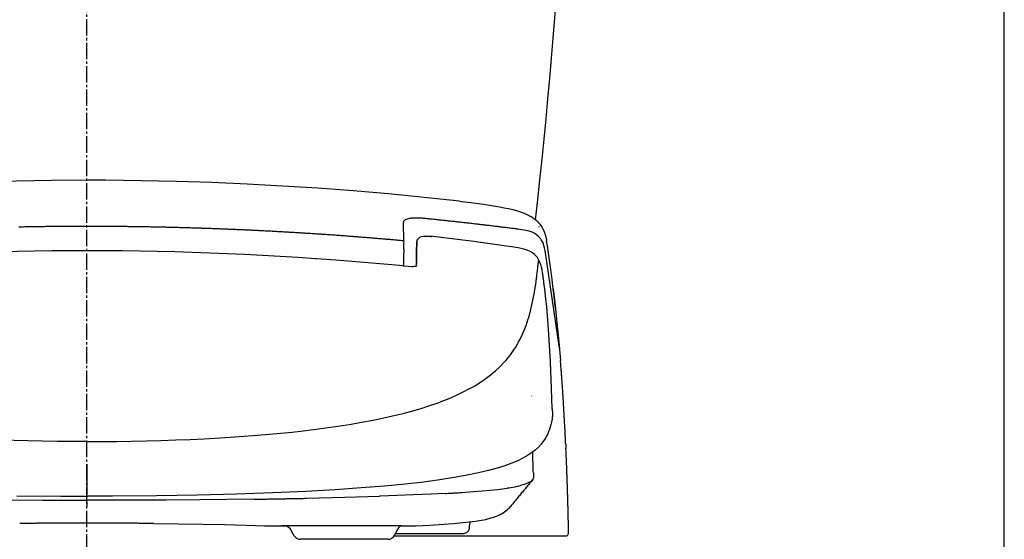
# Model space of a CAD drawing. Extents: x 0 to 2000, y 115 to 2915.
# Drawn here: x 1579 to 2000, y 913 to 1135 of the extents above; entities that cross this region are included whole.
import ezdxf

# ---------------------------------------------------------------- set-up
doc = ezdxf.new("R2010")
doc.units = 0
doc.header["$MEASUREMENT"] = 0
doc.linetypes.add('EXLTYPE3', pattern=[10, 7, -1, 1, -1])
doc.layers.add('便器', color=7, linetype='CONTINUOUS')
doc.layers.add('枠', color=7, linetype='CONTINUOUS')

msp = doc.modelspace()

# ---------------------------------------------------------------- linework, layer by layer
at = {"layer": '便器', "color": 1, "linetype": 'EXLTYPE3'}
msp.add_line((1608, 528.2), (1608, 1429), dxfattribs=at)
at = {"layer": '便器', "color": 6, "linetype": 'CONTINUOUS', "flags": 128}
for points in [[(1608, 1066.420517), (1592.929344, 1066.342916), (1577.858687, 1066.103008), (1562.773906, 1065.700879), (1547.689125, 1065.143463), (1532.597281, 1064.423826), (1517.498375, 1063.541881), (1502.392407, 1062.49763), (1487.286524, 1061.298177), (1472.166431, 1059.936459), (1457.046337, 1058.412478), (1448.777247, 1057.509347)], [(1767.222753, 1057.509347), (1752.095683, 1059.118034), (1736.975504, 1060.571477), (1721.855496, 1061.862655), (1706.742465, 1062.991527), (1691.636583, 1063.958135), (1676.530615, 1064.769541), (1661.438771, 1065.41864), (1646.346927, 1065.905475), (1631.269208, 1066.230046), (1616.19149, 1066.399372), (1608, 1066.420517)], [(1767.229816, 1057.509347), (1774.16531, 1056.64859), (1777.566136, 1056.168817), (1780.966962, 1055.646713), (1783.641045, 1055.195147), (1786.308065, 1054.694187)], [(1786.308065, 1054.694187), (1788.149469, 1054.313202), (1789.97692, 1053.889843), (1791.430406, 1053.501796), (1792.869594, 1053.064355), (1793.998552, 1052.676308), (1795.113385, 1052.24593), (1796.369294, 1051.674431)], [(1796.369294, 1051.674431), (1797.194739, 1051.23699), (1798.006059, 1050.764237), (1798.704552, 1050.305652), (1799.374796, 1049.811754), (1799.974587, 1049.317857), (1800.539066, 1048.795753), (1801.047045, 1048.273649), (1801.526775, 1047.723295), (1801.964302, 1047.158859), (1802.366517, 1046.573236), (1802.726185, 1045.973531), (1803.050885, 1045.352638), (1803.594176, 1044.068522), (1804.017406, 1042.678598), (1804.356059, 1041.055786), (1804.476121, 1040.329086)], [(1743.727719, 1049.303732), (1743.572517, 1049.141468), (1743.473643, 1048.979204), (1743.389066, 1048.633489), (1743.382003, 1048.351249)], [(1743.727719, 1049.303732), (1743.572517, 1049.141468), (1743.473643, 1048.979204), (1743.389066, 1048.633489), (1743.382003, 1048.351249)], [(1743.537205, 1040.512537), (1743.382003, 1048.351249)], [(1743.537205, 1040.512537), (1743.382003, 1048.351249)], [(1744.426212, 1049.705904), (1744.023997, 1049.508371), (1743.727719, 1049.303732)], [(1744.426212, 1049.705904), (1744.023997, 1049.508371), (1743.727719, 1049.303732)], [(1745.569295, 1050.01635), (1744.934191, 1049.868211), (1744.426212, 1049.705904)], [(1745.569295, 1050.01635), (1744.934191, 1049.868211), (1744.426212, 1049.705904)], [(1747.149732, 1050.220989), (1746.648643, 1050.171595), (1746.154788, 1050.115138), (1745.660934, 1050.037537), (1745.569295, 1050.01635)], [(1747.149732, 1050.220989), (1746.648643, 1050.171595), (1746.154788, 1050.115138), (1745.660934, 1050.037537), (1745.569295, 1050.01635)], [(1748.073879, 1050.26332), (1747.572962, 1050.242133), (1747.149732, 1050.220989)], [(1748.073879, 1050.26332), (1747.572962, 1050.242133), (1747.149732, 1050.220989)], [(1749.075885, 1050.277402), (1748.574796, 1050.277402), (1748.073879, 1050.26332)], [(1749.075885, 1050.277402), (1748.574796, 1050.277402), (1748.073879, 1050.26332)], [(1751.192552, 1050.185677), (1750.691462, 1050.220989), (1750.197608, 1050.242133), (1749.696691, 1050.26332), (1749.195774, 1050.270383), (1749.075885, 1050.277402)], [(1751.192552, 1050.185677), (1750.691462, 1050.220989), (1750.197608, 1050.242133), (1749.696691, 1050.26332), (1749.195774, 1050.270383), (1749.075885, 1050.277402)], [(1753.365546, 1049.988143), (1752.871691, 1050.037537), (1752.370774, 1050.086931), (1751.869857, 1050.129263), (1751.376003, 1050.171595), (1751.192552, 1050.185677)], [(1753.365546, 1049.988143), (1752.871691, 1050.037537), (1752.370774, 1050.086931), (1751.869857, 1050.129263), (1751.376003, 1050.171595), (1751.192552, 1050.185677)], [(1792.876657, 1045.423177), (1792.382802, 1045.486695), (1791.888948, 1045.550214), (1791.388031, 1045.620753), (1790.894176, 1045.684272), (1790.40015, 1045.747748), (1789.899233, 1045.804204), (1789.405378, 1045.86768), (1788.911524, 1045.931199), (1788.410607, 1045.994675), (1787.91658, 1046.058194), (1787.422726, 1046.121713), (1786.928872, 1046.185189), (1786.427955, 1046.241645), (1785.9341, 1046.305121), (1785.440074, 1046.36864), (1784.939157, 1046.432159), (1784.445302, 1046.488572), (1783.951448, 1046.552091), (1783.450531, 1046.615567), (1782.956676, 1046.672024), (1782.46265, 1046.735543), (1781.961733, 1046.799018), (1781.467878, 1046.855475), (1780.974024, 1046.918994), (1780.473107, 1046.975407), (1779.97908, 1047.038926), (1779.478164, 1047.095383), (1778.984309, 1047.151796), (1778.490455, 1047.215315), (1777.989538, 1047.271772), (1777.495683, 1047.335248), (1777.001657, 1047.391704), (1776.50074, 1047.448161), (1776.006885, 1047.504574), (1775.505968, 1047.568093), (1775.012114, 1047.624549), (1774.518087, 1047.680963), (1774.01717, 1047.737419), (1773.523316, 1047.800938), (1773.029462, 1047.857352), (1772.528545, 1047.913808), (1772.034518, 1047.970265), (1771.533601, 1048.026678), (1771.039747, 1048.083135), (1770.53883, 1048.139591), (1770.044975, 1048.196048), (1769.551121, 1048.252461), (1769.050032, 1048.308918), (1768.556177, 1048.365374), (1768.05526, 1048.421788), (1767.561406, 1048.478244), (1767.067552, 1048.527638), (1766.566462, 1048.584095), (1766.072608, 1048.640508), (1765.571691, 1048.696965), (1765.077837, 1048.753421), (1764.57692, 1048.802815), (1764.083065, 1048.859272), (1763.581976, 1048.915685), (1763.088122, 1048.965079), (1762.594267, 1049.021536), (1762.09335, 1049.077992), (1761.599496, 1049.127343), (1761.098407, 1049.1838), (1760.604552, 1049.233194), (1760.103636, 1049.28965), (1759.609781, 1049.339044), (1759.108864, 1049.395458), (1758.61501, 1049.444852), (1758.113921, 1049.494246), (1757.620066, 1049.550702), (1757.119149, 1049.600096), (1756.625295, 1049.65651), (1756.124378, 1049.705904), (1755.630351, 1049.755298), (1755.129434, 1049.804692), (1754.63558, 1049.861149), (1754.134663, 1049.910543), (1753.640809, 1049.959937), (1753.365546, 1049.988143)], [(1792.876657, 1045.423177), (1792.382802, 1045.486695), (1791.888948, 1045.550214), (1791.388031, 1045.620753), (1790.894176, 1045.684272), (1790.40015, 1045.747748), (1789.899233, 1045.804204), (1789.405378, 1045.86768), (1788.911524, 1045.931199), (1788.410607, 1045.994675), (1787.91658, 1046.058194), (1787.422726, 1046.121713), (1786.928872, 1046.185189), (1786.427955, 1046.241645), (1785.9341, 1046.305121), (1785.440074, 1046.36864), (1784.939157, 1046.432159), (1784.445302, 1046.488572), (1783.951448, 1046.552091), (1783.450531, 1046.615567), (1782.956676, 1046.672024), (1782.46265, 1046.735543), (1781.961733, 1046.799018), (1781.467878, 1046.855475), (1780.974024, 1046.918994), (1780.473107, 1046.975407), (1779.97908, 1047.038926), (1779.478164, 1047.095383), (1778.984309, 1047.151796), (1778.490455, 1047.215315), (1777.989538, 1047.271772), (1777.495683, 1047.335248), (1777.001657, 1047.391704), (1776.50074, 1047.448161), (1776.006885, 1047.504574), (1775.505968, 1047.568093), (1775.012114, 1047.624549), (1774.518087, 1047.680963), (1774.01717, 1047.737419), (1773.523316, 1047.800938), (1773.029462, 1047.857352), (1772.528545, 1047.913808), (1772.034518, 1047.970265), (1771.533601, 1048.026678), (1771.039747, 1048.083135), (1770.53883, 1048.139591), (1770.044975, 1048.196048), (1769.551121, 1048.252461), (1769.050032, 1048.308918), (1768.556177, 1048.365374), (1768.05526, 1048.421788), (1767.561406, 1048.478244), (1767.067552, 1048.527638), (1766.566462, 1048.584095), (1766.072608, 1048.640508), (1765.571691, 1048.696965), (1765.077837, 1048.753421), (1764.57692, 1048.802815), (1764.083065, 1048.859272), (1763.581976, 1048.915685), (1763.088122, 1048.965079), (1762.594267, 1049.021536), (1762.09335, 1049.077992), (1761.599496, 1049.127343), (1761.098407, 1049.1838), (1760.604552, 1049.233194), (1760.103636, 1049.28965), (1759.609781, 1049.339044), (1759.108864, 1049.395458), (1758.61501, 1049.444852), (1758.113921, 1049.494246), (1757.620066, 1049.550702), (1757.119149, 1049.600096), (1756.625295, 1049.65651), (1756.124378, 1049.705904), (1755.630351, 1049.755298), (1755.129434, 1049.804692), (1754.63558, 1049.861149), (1754.134663, 1049.910543), (1753.640809, 1049.959937), (1753.365546, 1049.988143)], [(1797.01835, 1051.279322), (1797.307566, 1051.13114)], [(1798.231885, 1050.601973), (1797.801421, 1050.855963), (1797.364066, 1051.102933), (1797.307566, 1051.13114)], [(1608, 1046.70023), (1607.499083, 1046.70023), (1606.99808, 1046.70023), (1606.497163, 1046.70023), (1606.003309, 1046.70023), (1605.502306, 1046.70023), (1605.001389, 1046.70023), (1604.500472, 1046.70023), (1603.999469, 1046.70023), (1603.498552, 1046.693211), (1602.997635, 1046.693211), (1602.496632, 1046.693211), (1602.002778, 1046.693211), (1601.501861, 1046.686149), (1601.000858, 1046.686149), (1600.499941, 1046.686149), (1599.999024, 1046.679086), (1599.498021, 1046.679086), (1598.997104, 1046.672024), (1598.50325, 1046.672024), (1598.002247, 1046.672024), (1597.50133, 1046.664961), (1597.000413, 1046.664961), (1596.49941, 1046.657899), (1595.998493, 1046.650879), (1595.497576, 1046.650879), (1595.003636, 1046.643817), (1594.502719, 1046.643817), (1594.001802, 1046.636754), (1593.500799, 1046.629692), (1592.999882, 1046.629692), (1592.498965, 1046.62263), (1591.997962, 1046.615567), (1591.497045, 1046.608548), (1591.003191, 1046.601485), (1590.502188, 1046.601485), (1590.001271, 1046.594423), (1589.500354, 1046.58736), (1588.999351, 1046.580298), (1588.498434, 1046.573236), (1587.997517, 1046.566216), (1587.503577, 1046.559154), (1587.00266, 1046.552091), (1586.501743, 1046.545029), (1586.00074, 1046.537966), (1585.499823, 1046.530904), (1584.998906, 1046.523841), (1584.497903, 1046.516822), (1584.004049, 1046.50976), (1583.503132, 1046.502697), (1583.002129, 1046.488572), (1582.501212, 1046.48151), (1582.000295, 1046.47449), (1581.499292, 1046.467428), (1580.998375, 1046.453303), (1580.504521, 1046.446241), (1580.003518, 1046.439178), (1579.502601, 1046.432159), (1579.001684, 1046.418034)], [(1608, 1046.70023), (1607.499083, 1046.70023), (1606.99808, 1046.70023), (1606.497163, 1046.70023), (1606.003309, 1046.70023), (1605.502306, 1046.70023), (1605.001389, 1046.70023), (1604.500472, 1046.70023), (1603.999469, 1046.70023), (1603.498552, 1046.693211), (1602.997635, 1046.693211), (1602.496632, 1046.693211), (1602.002778, 1046.693211), (1601.501861, 1046.686149), (1601.000858, 1046.686149), (1600.499941, 1046.686149), (1599.999024, 1046.679086), (1599.498021, 1046.679086), (1598.997104, 1046.672024), (1598.50325, 1046.672024), (1598.002247, 1046.672024), (1597.50133, 1046.664961), (1597.000413, 1046.664961), (1596.49941, 1046.657899), (1595.998493, 1046.650879), (1595.497576, 1046.650879), (1595.003636, 1046.643817), (1594.502719, 1046.643817), (1594.001802, 1046.636754), (1593.500799, 1046.629692), (1592.999882, 1046.629692), (1592.498965, 1046.62263), (1591.997962, 1046.615567), (1591.497045, 1046.608548), (1591.003191, 1046.601485), (1590.502188, 1046.601485), (1590.001271, 1046.594423), (1589.500354, 1046.58736), (1588.999351, 1046.580298), (1588.498434, 1046.573236), (1587.997517, 1046.566216), (1587.503577, 1046.559154), (1587.00266, 1046.552091), (1586.501743, 1046.545029), (1586.00074, 1046.537966), (1585.499823, 1046.530904), (1584.998906, 1046.523841), (1584.497903, 1046.516822), (1584.004049, 1046.50976), (1583.503132, 1046.502697), (1583.002129, 1046.488572), (1582.501212, 1046.48151), (1582.000295, 1046.47449), (1581.499292, 1046.467428), (1580.998375, 1046.453303), (1580.504521, 1046.446241), (1580.003518, 1046.439178), (1579.502601, 1046.432159), (1579.001684, 1046.418034)], [(1743.537205, 1040.512537), (1743.036288, 1040.561931), (1742.542434, 1040.604263), (1742.041431, 1040.646595), (1741.547576, 1040.695989), (1741.046573, 1040.73832), (1740.552719, 1040.780652), (1740.051802, 1040.830046), (1739.550799, 1040.872378), (1739.056944, 1040.914709), (1738.556027, 1040.957041), (1738.062087, 1041.006435), (1737.56117, 1041.048767), (1737.060253, 1041.091098), (1736.566313, 1041.13343), (1736.065396, 1041.175761), (1735.571455, 1041.218093), (1735.070538, 1041.260425), (1734.569621, 1041.302756), (1734.075681, 1041.345088), (1733.574764, 1041.387419), (1733.080909, 1041.429751), (1732.579906, 1041.472083), (1732.07899, 1041.514414), (1731.585135, 1041.556746), (1731.084132, 1041.599077), (1730.583215, 1041.641409), (1730.089361, 1041.683741), (1729.588358, 1041.726072), (1729.094503, 1041.761341), (1728.593587, 1041.803716), (1728.092583, 1041.846048), (1727.598729, 1041.888379), (1727.097726, 1041.923649), (1726.596809, 1041.96598), (1726.102955, 1042.008312), (1725.601952, 1042.043581), (1725.101035, 1042.085913), (1724.60718, 1042.121182), (1724.106177, 1042.163513), (1723.60526, 1042.198826), (1723.111406, 1042.241157), (1722.610403, 1042.276426), (1722.116549, 1042.318758), (1721.615632, 1042.354027), (1721.114629, 1042.396359), (1720.620774, 1042.431628), (1720.119857, 1042.466897), (1719.618854, 1042.509272), (1719.125, 1042.544541), (1718.624083, 1042.57981), (1718.12308, 1042.615079), (1717.629226, 1042.657411), (1717.128309, 1042.69268), (1716.627306, 1042.727992), (1716.133451, 1042.763261), (1715.632448, 1042.798531), (1715.131531, 1042.840862), (1714.630614, 1042.876131), (1714.136674, 1042.9114), (1713.635757, 1042.946713), (1713.13484, 1042.981982), (1712.6409, 1043.017251), (1712.139983, 1043.05252), (1711.639066, 1043.087789), (1711.145125, 1043.123102), (1710.644208, 1043.158371), (1710.143292, 1043.186577), (1709.649351, 1043.221847), (1709.148434, 1043.257159), (1708.647517, 1043.292428), (1708.146514, 1043.327697), (1707.65266, 1043.355904), (1707.151743, 1043.391216), (1706.65074, 1043.426485), (1706.156885, 1043.461754), (1705.655969, 1043.489961), (1705.154965, 1043.52523), (1704.654049, 1043.55348), (1704.160194, 1043.588749), (1703.659191, 1043.624018), (1703.158274, 1043.652268), (1702.66442, 1043.687537), (1702.163417, 1043.715744), (1701.6625, 1043.751013), (1701.161583, 1043.779263), (1700.667642, 1043.814532), (1700.166726, 1043.842739), (1699.665809, 1043.870989), (1699.164806, 1043.906258), (1698.670951, 1043.934465), (1698.169948, 1043.962714), (1697.669031, 1043.997984), (1697.175177, 1044.02619), (1696.674174, 1044.054397), (1696.173257, 1044.082647), (1695.67234, 1044.117916), (1695.1784, 1044.146123), (1694.677483, 1044.174372), (1694.176566, 1044.202579), (1693.675563, 1044.230786), (1693.181708, 1044.259036), (1692.680792, 1044.287242), (1692.179788, 1044.315492), (1691.678872, 1044.343699), (1691.185017, 1044.371906), (1690.684014, 1044.400155), (1690.183097, 1044.428362), (1689.68218, 1044.456569), (1689.18824, 1044.484819), (1688.687323, 1044.513025), (1688.186406, 1044.541232), (1687.685403, 1044.562419), (1687.184486, 1044.590626), (1686.690632, 1044.618876), (1686.189629, 1044.647083), (1685.688712, 1044.66827), (1685.187795, 1044.696477), (1684.693854, 1044.724683), (1684.192938, 1044.745871), (1683.692021, 1044.774077), (1683.191018, 1044.802327), (1682.697163, 1044.823472), (1682.196246, 1044.851678), (1681.695243, 1044.872866), (1681.194326, 1044.901072), (1680.69341, 1044.92226), (1680.199469, 1044.950466), (1679.698552, 1044.971654), (1679.197635, 1044.992798), (1678.696632, 1045.021048), (1678.202778, 1045.042192), (1677.701861, 1045.070399), (1677.200858, 1045.091586), (1676.699941, 1045.11273), (1676.199024, 1045.133918), (1675.705084, 1045.162124), (1675.204167, 1045.183312), (1674.70325, 1045.204456), (1674.202247, 1045.225643), (1673.70133, 1045.246788), (1673.207475, 1045.267975), (1672.706472, 1045.296182), (1672.205556, 1045.317369), (1671.704639, 1045.338513), (1671.203636, 1045.359701), (1670.709781, 1045.380845), (1670.208864, 1045.402032), (1669.707861, 1045.423177), (1669.206944, 1045.444364), (1668.706028, 1045.458489), (1668.212087, 1045.479633), (1667.71117, 1045.50082), (1667.210253, 1045.521965), (1666.70925, 1045.543152), (1666.208333, 1045.564296), (1665.707416, 1045.578421), (1665.213476, 1045.599565), (1664.712559, 1045.620753), (1664.211642, 1045.641897), (1663.710639, 1045.656022), (1663.209722, 1045.677209), (1662.715782, 1045.691291), (1662.214865, 1045.712478), (1661.713948, 1045.733623), (1661.213031, 1045.747748), (1660.712028, 1045.768935), (1660.218174, 1045.783017), (1659.717171, 1045.804204), (1659.216254, 1045.818286), (1658.715337, 1045.839473), (1658.21442, 1045.853598), (1657.713417, 1045.86768), (1657.219562, 1045.888867), (1656.718559, 1045.902992), (1656.217643, 1045.917074), (1655.716726, 1045.938261), (1655.215809, 1045.952343), (1654.714806, 1045.966468), (1654.220951, 1045.980593), (1653.719948, 1046.001737), (1653.219031, 1046.015862), (1652.718115, 1046.029987), (1652.217198, 1046.044069), (1651.716195, 1046.058194), (1651.22234, 1046.072319), (1650.721337, 1046.0864), (1650.22042, 1046.100525), (1649.719503, 1046.11465), (1649.218587, 1046.128732), (1648.717584, 1046.142857), (1648.223729, 1046.156982), (1647.722726, 1046.171064), (1647.221809, 1046.185189), (1646.720892, 1046.199313), (1646.219975, 1046.213438), (1645.718972, 1046.220458), (1645.218056, 1046.234583), (1644.724115, 1046.248708), (1644.223198, 1046.262789), (1643.722281, 1046.269852), (1643.221364, 1046.283977), (1642.720361, 1046.298102), (1642.219444, 1046.305121), (1641.725504, 1046.319246), (1641.224587, 1046.333371), (1640.72367, 1046.340433), (1640.222753, 1046.354515), (1639.72175, 1046.361577), (1639.220833, 1046.375702), (1638.719916, 1046.382765), (1638.225976, 1046.396847), (1637.725059, 1046.403909), (1637.224142, 1046.410972), (1636.723139, 1046.425096), (1636.222222, 1046.432159), (1635.721305, 1046.446241), (1635.227365, 1046.453303), (1634.726448, 1046.460366), (1634.225531, 1046.467428), (1633.724528, 1046.48151), (1633.223611, 1046.488572), (1632.722694, 1046.495635), (1632.221691, 1046.502697), (1631.727837, 1046.50976), (1631.22692, 1046.523841), (1630.725917, 1046.530904), (1630.225, 1046.537966), (1629.724083, 1046.545029), (1629.22308, 1046.552091), (1628.722163, 1046.559154), (1628.228309, 1046.566216), (1627.727306, 1046.573236), (1627.226389, 1046.580298), (1626.725472, 1046.58736), (1626.224469, 1046.58736), (1625.723552, 1046.594423), (1625.222635, 1046.601485), (1624.721632, 1046.608548), (1624.227778, 1046.615567), (1623.726861, 1046.615567), (1623.225858, 1046.62263), (1622.724941, 1046.629692), (1622.224024, 1046.636754), (1621.723021, 1046.636754), (1621.222104, 1046.643817), (1620.72825, 1046.650879), (1620.227247, 1046.650879), (1619.72633, 1046.657899), (1619.225413, 1046.657899), (1618.72441, 1046.664961), (1618.223493, 1046.664961), (1617.722576, 1046.672024), (1617.228636, 1046.672024), (1616.727719, 1046.679086), (1616.226802, 1046.679086), (1615.725799, 1046.679086), (1615.224882, 1046.686149), (1614.723965, 1046.686149), (1614.222962, 1046.686149), (1613.722045, 1046.693211), (1613.228191, 1046.693211), (1612.727188, 1046.693211), (1612.226271, 1046.693211), (1611.725354, 1046.70023), (1611.224351, 1046.70023), (1610.723434, 1046.70023), (1610.222517, 1046.70023), (1609.728577, 1046.70023), (1609.22766, 1046.70023), (1608.726743, 1046.70023), (1608.22574, 1046.70023), (1608, 1046.70023)], [(1743.537205, 1040.512537), (1743.036288, 1040.561931), (1742.542434, 1040.604263), (1742.041431, 1040.646595), (1741.547576, 1040.695989), (1741.046573, 1040.73832), (1740.552719, 1040.780652), (1740.051802, 1040.830046), (1739.550799, 1040.872378), (1739.056944, 1040.914709), (1738.556027, 1040.957041), (1738.062087, 1041.006435), (1737.56117, 1041.048767), (1737.060253, 1041.091098), (1736.566313, 1041.13343), (1736.065396, 1041.175761), (1735.571455, 1041.218093), (1735.070538, 1041.260425), (1734.569621, 1041.302756), (1734.075681, 1041.345088), (1733.574764, 1041.387419), (1733.080909, 1041.429751), (1732.579906, 1041.472083), (1732.07899, 1041.514414), (1731.585135, 1041.556746), (1731.084132, 1041.599077), (1730.583215, 1041.641409), (1730.089361, 1041.683741), (1729.588358, 1041.726072), (1729.094503, 1041.761341), (1728.593587, 1041.803716), (1728.092583, 1041.846048), (1727.598729, 1041.888379), (1727.097726, 1041.923649), (1726.596809, 1041.96598), (1726.102955, 1042.008312), (1725.601952, 1042.043581), (1725.101035, 1042.085913), (1724.60718, 1042.121182), (1724.106177, 1042.163513), (1723.60526, 1042.198826), (1723.111406, 1042.241157), (1722.610403, 1042.276426), (1722.116549, 1042.318758), (1721.615632, 1042.354027), (1721.114629, 1042.396359), (1720.620774, 1042.431628), (1720.119857, 1042.466897), (1719.618854, 1042.509272), (1719.125, 1042.544541), (1718.624083, 1042.57981), (1718.12308, 1042.615079), (1717.629226, 1042.657411), (1717.128309, 1042.69268), (1716.627306, 1042.727992), (1716.133451, 1042.763261), (1715.632448, 1042.798531), (1715.131531, 1042.840862), (1714.630614, 1042.876131), (1714.136674, 1042.9114), (1713.635757, 1042.946713), (1713.13484, 1042.981982), (1712.6409, 1043.017251), (1712.139983, 1043.05252), (1711.639066, 1043.087789), (1711.145125, 1043.123102), (1710.644208, 1043.158371), (1710.143292, 1043.186577), (1709.649351, 1043.221847), (1709.148434, 1043.257159), (1708.647517, 1043.292428), (1708.146514, 1043.327697), (1707.65266, 1043.355904), (1707.151743, 1043.391216), (1706.65074, 1043.426485), (1706.156885, 1043.461754), (1705.655969, 1043.489961), (1705.154965, 1043.52523), (1704.654049, 1043.55348), (1704.160194, 1043.588749), (1703.659191, 1043.624018), (1703.158274, 1043.652268), (1702.66442, 1043.687537), (1702.163417, 1043.715744), (1701.6625, 1043.751013), (1701.161583, 1043.779263), (1700.667642, 1043.814532), (1700.166726, 1043.842739), (1699.665809, 1043.870989), (1699.164806, 1043.906258), (1698.670951, 1043.934465), (1698.169948, 1043.962714), (1697.669031, 1043.997984), (1697.175177, 1044.02619), (1696.674174, 1044.054397), (1696.173257, 1044.082647), (1695.67234, 1044.117916), (1695.1784, 1044.146123), (1694.677483, 1044.174372), (1694.176566, 1044.202579), (1693.675563, 1044.230786), (1693.181708, 1044.259036), (1692.680792, 1044.287242), (1692.179788, 1044.315492), (1691.678872, 1044.343699), (1691.185017, 1044.371906), (1690.684014, 1044.400155), (1690.183097, 1044.428362), (1689.68218, 1044.456569), (1689.18824, 1044.484819), (1688.687323, 1044.513025), (1688.186406, 1044.541232), (1687.685403, 1044.562419), (1687.184486, 1044.590626), (1686.690632, 1044.618876), (1686.189629, 1044.647083), (1685.688712, 1044.66827), (1685.187795, 1044.696477), (1684.693854, 1044.724683), (1684.192938, 1044.745871), (1683.692021, 1044.774077), (1683.191018, 1044.802327), (1682.697163, 1044.823472), (1682.196246, 1044.851678), (1681.695243, 1044.872866), (1681.194326, 1044.901072), (1680.69341, 1044.92226), (1680.199469, 1044.950466), (1679.698552, 1044.971654), (1679.197635, 1044.992798), (1678.696632, 1045.021048), (1678.202778, 1045.042192), (1677.701861, 1045.070399), (1677.200858, 1045.091586), (1676.699941, 1045.11273), (1676.199024, 1045.133918), (1675.705084, 1045.162124), (1675.204167, 1045.183312), (1674.70325, 1045.204456), (1674.202247, 1045.225643), (1673.70133, 1045.246788), (1673.207475, 1045.267975), (1672.706472, 1045.296182), (1672.205556, 1045.317369), (1671.704639, 1045.338513), (1671.203636, 1045.359701), (1670.709781, 1045.380845), (1670.208864, 1045.402032), (1669.707861, 1045.423177), (1669.206944, 1045.444364), (1668.706028, 1045.458489), (1668.212087, 1045.479633), (1667.71117, 1045.50082), (1667.210253, 1045.521965), (1666.70925, 1045.543152), (1666.208333, 1045.564296), (1665.707416, 1045.578421), (1665.213476, 1045.599565), (1664.712559, 1045.620753), (1664.211642, 1045.641897), (1663.710639, 1045.656022), (1663.209722, 1045.677209), (1662.715782, 1045.691291), (1662.214865, 1045.712478), (1661.713948, 1045.733623), (1661.213031, 1045.747748), (1660.712028, 1045.768935), (1660.218174, 1045.783017), (1659.717171, 1045.804204), (1659.216254, 1045.818286), (1658.715337, 1045.839473), (1658.21442, 1045.853598), (1657.713417, 1045.86768), (1657.219562, 1045.888867), (1656.718559, 1045.902992), (1656.217643, 1045.917074), (1655.716726, 1045.938261), (1655.215809, 1045.952343), (1654.714806, 1045.966468), (1654.220951, 1045.980593), (1653.719948, 1046.001737), (1653.219031, 1046.015862), (1652.718115, 1046.029987), (1652.217198, 1046.044069), (1651.716195, 1046.058194), (1651.22234, 1046.072319), (1650.721337, 1046.0864), (1650.22042, 1046.100525), (1649.719503, 1046.11465), (1649.218587, 1046.128732), (1648.717584, 1046.142857), (1648.223729, 1046.156982), (1647.722726, 1046.171064), (1647.221809, 1046.185189), (1646.720892, 1046.199313), (1646.219975, 1046.213438), (1645.718972, 1046.220458), (1645.218056, 1046.234583), (1644.724115, 1046.248708), (1644.223198, 1046.262789), (1643.722281, 1046.269852), (1643.221364, 1046.283977), (1642.720361, 1046.298102), (1642.219444, 1046.305121), (1641.725504, 1046.319246), (1641.224587, 1046.333371), (1640.72367, 1046.340433), (1640.222753, 1046.354515), (1639.72175, 1046.361577), (1639.220833, 1046.375702), (1638.719916, 1046.382765), (1638.225976, 1046.396847), (1637.725059, 1046.403909), (1637.224142, 1046.410972), (1636.723139, 1046.425096), (1636.222222, 1046.432159), (1635.721305, 1046.446241), (1635.227365, 1046.453303), (1634.726448, 1046.460366), (1634.225531, 1046.467428), (1633.724528, 1046.48151), (1633.223611, 1046.488572), (1632.722694, 1046.495635), (1632.221691, 1046.502697), (1631.727837, 1046.50976), (1631.22692, 1046.523841), (1630.725917, 1046.530904), (1630.225, 1046.537966), (1629.724083, 1046.545029), (1629.22308, 1046.552091), (1628.722163, 1046.559154), (1628.228309, 1046.566216), (1627.727306, 1046.573236), (1627.226389, 1046.580298), (1626.725472, 1046.58736), (1626.224469, 1046.58736), (1625.723552, 1046.594423), (1625.222635, 1046.601485), (1624.721632, 1046.608548), (1624.227778, 1046.615567), (1623.726861, 1046.615567), (1623.225858, 1046.62263), (1622.724941, 1046.629692), (1622.224024, 1046.636754), (1621.723021, 1046.636754), (1621.222104, 1046.643817), (1620.72825, 1046.650879), (1620.227247, 1046.650879), (1619.72633, 1046.657899), (1619.225413, 1046.657899), (1618.72441, 1046.664961), (1618.223493, 1046.664961), (1617.722576, 1046.672024), (1617.228636, 1046.672024), (1616.727719, 1046.679086), (1616.226802, 1046.679086), (1615.725799, 1046.679086), (1615.224882, 1046.686149), (1614.723965, 1046.686149), (1614.222962, 1046.686149), (1613.722045, 1046.693211), (1613.228191, 1046.693211), (1612.727188, 1046.693211), (1612.226271, 1046.693211), (1611.725354, 1046.70023), (1611.224351, 1046.70023), (1610.723434, 1046.70023), (1610.222517, 1046.70023), (1609.728577, 1046.70023), (1609.22766, 1046.70023), (1608.726743, 1046.70023), (1608.22574, 1046.70023), (1608, 1046.70023)], [(1801.188122, 1042.262301), (1800.334427, 1043.024313), (1799.374796, 1043.673413), (1798.288385, 1044.216704), (1797.053663, 1044.654145), (1795.621364, 1045.006923), (1793.822163, 1045.303244), (1792.876657, 1045.423177)], [(1801.329198, 1046.361577), (1801.336261, 1046.48151)], [(1801.336261, 1046.48151), (1801.343323, 1046.672024)], [(1743.516018, 1038.579322), (1743.530142, 1039.080239), (1743.537205, 1039.581199), (1743.544267, 1040.082159), (1743.537205, 1040.512537)], [(1749.068822, 1039.835189), (1748.920683, 1036.885972), (1748.864184, 1033.259406), (1748.864184, 1032.433918)], [(1748.864184, 1032.433918), (1748.892434, 1036.01109), (1749.019385, 1039.581199)], [(1749.097072, 1040.590138), (1749.019385, 1040.173841)], [(1749.068822, 1040.456081), (1749.019385, 1040.173841)], [(1749.019385, 1040.15976), (1749.019385, 1040.173841)], [(1749.019385, 1039.581199), (1749.019385, 1040.15976)], [(1749.068822, 1039.835189), (1749.019385, 1039.574136)], [(1749.097072, 1040.597201), (1749.231086, 1040.921772), (1749.407475, 1041.225155), (1749.830705, 1041.697866), (1750.366934, 1042.071788), (1751.016163, 1042.339902), (1751.82042, 1042.516291), (1752.864629, 1042.600954), (1754.177038, 1042.558623), (1754.861406, 1042.502209)], [(1749.097072, 1040.590138), (1749.097072, 1040.597201)], [(1754.861406, 1042.502209), (1754.953046, 1042.473959), (1755.164747, 1042.304633), (1755.277574, 1042.184701)], [(1791.47967, 1037.67619), (1785.397871, 1038.586341), (1779.308837, 1039.454204), (1773.417552, 1040.251485), (1767.533156, 1041.013454), (1755.955052, 1042.382234), (1754.861406, 1042.502209)], [(1809.930471, 994.671135), (1803.812768, 1036.476737), (1803.594176, 1037.570383), (1803.297726, 1038.614591), (1803.06501, 1039.277815), (1802.789747, 1039.919852), (1802.507593, 1040.477268), (1802.183065, 1041.013454), (1801.84424, 1041.49327), (1801.470447, 1041.958918), (1801.188122, 1042.262301)], [(1807.319358, 1020.093758), (1806.69149, 1025.166704), (1806.021246, 1030.232588), (1805.428518, 1034.317739), (1804.800649, 1038.395871), (1804.483183, 1040.343211)], [(1608, 1036.328598), (1593.155084, 1036.250954), (1578.260816, 1036.004027), (1563.310135, 1035.601855), (1548.31708, 1035.037419), (1533.267525, 1034.310677), (1518.182743, 1033.421713), (1510.202955, 1032.885484)], [(1705.797045, 1032.885484), (1698.23351, 1033.393463), (1690.676952, 1033.859154), (1683.134604, 1034.289532), (1675.59217, 1034.670517), (1668.07101, 1035.016232), (1660.556826, 1035.326678), (1653.049705, 1035.58773), (1645.563771, 1035.813513), (1638.084899, 1035.996965), (1630.620066, 1036.145147), (1623.169444, 1036.243935), (1615.725799, 1036.307411), (1608, 1036.328598)], [(1743.459518, 1036.942428), (1743.438503, 1036.441468), (1743.417316, 1035.947571), (1743.403191, 1035.446654), (1743.382003, 1034.945694), (1743.382003, 1034.762242)], [(1743.459518, 1036.942428), (1743.480705, 1037.443345), (1743.49483, 1037.944305), (1743.516018, 1038.445265), (1743.516018, 1038.579322)], [(1802.768559, 1026.648354), (1802.500531, 1028.257041), (1802.281767, 1029.336518), (1801.992552, 1030.394852), (1801.752601, 1031.072201), (1801.47751, 1031.735425), (1801.188122, 1032.313985), (1800.863594, 1032.871359), (1800.524941, 1033.372319), (1800.150976, 1033.852091), (1799.762886, 1034.275407), (1799.346718, 1034.677579), (1798.436524, 1035.376072), (1797.399378, 1035.982883), (1796.192906, 1036.504987), (1794.788685, 1036.95651), (1793.045983, 1037.365744), (1791.47967, 1037.669128)], [(1739.98824, 1030.147925), (1722.899705, 1031.594305), (1714.461288, 1032.250466), (1706.022785, 1032.871359), (1705.797045, 1032.885484)], [(1743.318441, 1032.123472), (1743.311379, 1031.622512), (1743.304316, 1031.128657), (1743.304316, 1030.627697), (1743.304316, 1030.126737), (1743.297254, 1029.788084)], [(1743.382003, 1034.762242), (1743.360816, 1034.261326), (1743.353754, 1033.760366), (1743.339629, 1033.266468), (1743.325504, 1032.765508), (1743.318441, 1032.264591), (1743.318441, 1032.123472)], [(1748.864184, 1032.144659), (1748.821809, 1030.952268), (1748.652483, 1029.816291), (1748.64542, 1029.773959)], [(1748.850059, 1030.832293), (1748.857121, 1031.333253), (1748.864184, 1031.834213), (1748.864184, 1032.328067)], [(1748.864184, 1032.144659), (1748.864184, 1032.356317)], [(1748.864184, 1032.328067), (1748.864184, 1032.356317)], [(1800.031086, 1023.741468), (1800.094476, 1024.235366), (1800.165101, 1024.729263), (1800.228663, 1025.23018), (1800.292052, 1025.724077), (1800.355614, 1026.217975), (1800.419176, 1026.711872), (1800.482566, 1027.212789), (1800.539066, 1027.706687), (1800.602628, 1028.200584), (1800.658955, 1028.701544), (1800.722517, 1029.195399), (1800.779017, 1029.696359), (1800.835344, 1030.190256), (1800.891844, 1030.684154), (1800.948343, 1031.185071), (1800.976421, 1031.460248)], [(1800.976421, 1031.460248), (1801.03292, 1031.961208), (1801.08942, 1032.455105), (1801.08942, 1032.497437)], [(1743.339629, 1029.844541), (1741.660403, 1029.99268), (1739.98824, 1030.147925)], [(1743.297254, 1029.618758), (1743.318441, 1029.773959), (1743.325504, 1029.830416), (1743.339629, 1029.844541)], [(1743.339629, 1029.844541), (1745.364656, 1029.696359), (1746.782829, 1029.646965), (1747.488385, 1029.654027), (1748.193941, 1029.703421), (1748.652483, 1029.773959), (1749.097072, 1029.915079)], [(1802.768559, 1026.648354), (1802.74031, 1026.655416)], [(1804.003282, 1017.010484), (1803.946954, 1017.504381), (1803.890455, 1018.005298), (1803.833955, 1018.499195), (1803.777628, 1018.993093), (1803.721128, 1019.49401), (1803.657566, 1019.987907), (1803.601239, 1020.481805), (1803.537677, 1020.982765), (1803.474115, 1021.476619), (1803.410725, 1021.970517), (1803.347163, 1022.471477), (1803.276539, 1022.965374), (1803.213149, 1023.459272), (1803.149587, 1023.953126), (1803.078962, 1024.447024), (1803.00851, 1024.947984), (1802.937886, 1025.441881), (1802.867434, 1025.935736), (1802.796809, 1026.429633), (1802.768559, 1026.641291)], [(1796.679698, 1007.386695), (1797.540455, 1010.448826), (1798.344712, 1013.870753), (1799.099705, 1017.765433), (1799.819385, 1022.238631), (1799.9534, 1023.177032)], [(1799.9534, 1023.184095), (1800.031086, 1023.727343)], [(1799.9534, 1023.177032), (1799.9534, 1023.184095)], [(1807.333483, 1019.642192), (1807.277156, 1020.093758)], [(1807.319358, 1020.093758), (1807.982711, 1014.329381), (1808.61058, 1008.564961), (1809.697163, 997.381923), (1810.381531, 989.430298)], [(1808.25074, 1011.69763), (1808.19424, 1012.19859), (1808.137913, 1012.692487), (1808.081413, 1013.193404), (1808.031976, 1013.687301), (1807.975649, 1014.181199), (1807.919149, 1014.682159), (1807.86265, 1015.176013), (1807.79926, 1015.676973), (1807.74276, 1016.170871), (1807.686261, 1016.664768), (1807.629934, 1017.165685), (1807.573434, 1017.659583), (1807.509872, 1018.160543), (1807.453545, 1018.654397), (1807.389983, 1019.148295), (1807.333483, 1019.642192)], [(1804.003282, 1017.003421), (1804.003282, 1017.010484)], [(1805.400268, 1000.58513), (1805.125177, 1004.698531), (1804.807711, 1008.804869), (1804.497136, 1012.290315), (1804.137296, 1015.775761), (1804.003282, 1017.003421)], [(1793.476448, 999.174018), (1794.626421, 1001.706982), (1795.684754, 1004.402209), (1796.644385, 1007.280845), (1796.679698, 1007.386695)], [(1789.306676, 992.287789), (1789.602955, 992.689961), (1789.89217, 993.099195), (1790.174496, 993.50843), (1790.456649, 993.924683), (1790.73174, 994.34098), (1791.007003, 994.764296), (1791.267969, 995.187655), (1791.529108, 995.610972), (1791.790074, 996.04135), (1792.037087, 996.471772), (1792.2841, 996.909213), (1792.523879, 997.346654), (1792.756767, 997.76997)], [(1792.756767, 997.76997), (1792.989656, 998.214473), (1793.21531, 998.658977), (1793.441136, 999.110543), (1793.476448, 999.174018)], [(1806.882003, 968.757529), (1806.585725, 977.400584), (1806.056558, 988.8588), (1805.400268, 1000.592192)], [(1786.075177, 988.38609), (1786.392642, 988.724742)], [(1786.38558, 988.731805), (1786.724233, 989.098686), (1787.055823, 989.479692), (1787.091136, 989.522024)], [(1787.091136, 989.522024), (1787.415664, 989.90303), (1787.740192, 990.284036), (1788.057829, 990.672083), (1788.368232, 991.06013), (1788.678636, 991.455239), (1788.981976, 991.850348), (1789.278427, 992.25252), (1789.306676, 992.287789)], [(1810.910698, 982.692251), (1810.875386, 983.193189), (1810.833183, 983.687087), (1810.797871, 984.188025), (1810.762559, 984.688964), (1810.720184, 985.182861), (1810.684872, 985.6838), (1810.64267, 986.18476), (1810.600295, 986.678636), (1810.564983, 987.179574), (1810.522608, 987.680534), (1810.487296, 988.17441), (1810.445093, 988.67537), (1810.402719, 989.176308), (1810.381531, 989.430298)], [(1608, 954.780475), (1620.678813, 954.858076), (1633.336524, 955.083859), (1639.700563, 955.260248), (1646.036524, 955.471927), (1652.11841, 955.718854), (1658.136733, 956.008135), (1669.249233, 956.650193), (1675.041903, 957.045302), (1680.848611, 957.496868), (1685.935639, 957.927247), (1690.959191, 958.399978), (1695.721691, 958.879751), (1700.392465, 959.401855), (1704.8375, 959.931022), (1709.183746, 960.495479), (1713.261792, 961.059915), (1717.241136, 961.652579), (1720.987677, 962.259368), (1724.642406, 962.880261), (1731.126507, 964.10792), (1734.322694, 964.771144), (1737.391844, 965.448472), (1740.609132, 966.203421), (1743.607829, 966.951308), (1746.28174, 967.663926), (1748.857121, 968.397689), (1751.312441, 969.131472), (1753.676121, 969.87936), (1755.926802, 970.634309), (1758.092906, 971.403362), (1760.167198, 972.179478), (1762.163803, 972.969696), (1764.090128, 973.781081), (1765.938594, 974.599528), (1767.702483, 975.425037), (1769.416934, 976.271691), (1771.018559, 977.111304), (1772.549732, 977.957979), (1774.01717, 978.804633), (1775.421219, 979.672474), (1776.761878, 980.540315), (1778.052928, 981.429301), (1780.388358, 983.164983), (1782.589774, 984.99941), (1784.614629, 986.883253), (1786.075177, 988.38609)], [(1811.736143, 970.302697), (1811.701003, 970.803636), (1811.672753, 971.304574), (1811.644503, 971.798472), (1811.616254, 972.29941), (1811.580941, 972.80037), (1811.552692, 973.301308), (1811.517552, 973.795206), (1811.489302, 974.296144), (1811.45399, 974.797083), (1811.42574, 975.298021), (1811.390428, 975.791919), (1811.36235, 976.292857), (1811.327038, 976.793817), (1811.291726, 977.287693), (1811.256413, 977.788631), (1811.228164, 978.289591), (1811.192851, 978.783467), (1811.157711, 979.284427), (1811.122399, 979.785366), (1811.087087, 980.286304), (1811.051775, 980.780202), (1811.016462, 981.28114), (1810.981322, 981.782078), (1810.938948, 982.275976), (1810.910698, 982.699313)], [(1798.168323, 974.253813), (1798.161261, 974.310248)], [(1806.882003, 968.757529), (1806.924378, 966.612634), (1806.917316, 965.54726), (1806.889066, 965.011031), (1806.811379, 964.481864)], [(1806.882003, 968.757529), (1806.867878, 968.948021)], [(1812.618087, 953.637478), (1812.597072, 954.138417), (1812.575885, 954.639355), (1812.547635, 955.140315), (1812.526448, 955.634191), (1812.50526, 956.13513), (1812.477011, 956.63609), (1812.455823, 957.137028), (1812.427574, 957.630925), (1812.406558, 958.131864), (1812.378309, 958.632802), (1812.357121, 959.133741), (1812.328872, 959.634701), (1812.300622, 960.128577), (1812.279434, 960.629537), (1812.251185, 961.130475), (1812.223107, 961.631413), (1812.194857, 962.125311), (1812.17367, 962.626249), (1812.14542, 963.127188), (1812.11717, 963.628148), (1812.088921, 964.122024), (1812.060843, 964.622984), (1812.032593, 965.123922), (1812.004344, 965.62486), (1811.976094, 966.118758), (1811.947844, 966.619696), (1811.919594, 967.120635), (1811.891517, 967.621595), (1811.863267, 968.115471), (1811.835017, 968.616409), (1811.806767, 969.117369), (1811.778518, 969.618307), (1811.743205, 970.112205), (1811.736143, 970.302697)], [(1812.618087, 953.637478), (1812.597072, 954.138417), (1812.575885, 954.639355), (1812.547635, 955.140315), (1812.526448, 955.641254), (1812.498198, 956.13513), (1812.477011, 956.63609), (1812.455823, 957.137028), (1812.427574, 957.637966), (1812.406558, 958.131864), (1812.378309, 958.632802), (1812.350059, 959.133741), (1812.328872, 959.634701), (1812.300622, 960.135639), (1812.272372, 960.629537), (1812.251185, 961.130475), (1812.223107, 961.631413), (1812.194857, 962.132352), (1812.17367, 962.626249), (1812.14542, 963.127188), (1812.11717, 963.628148), (1812.088921, 964.129086), (1812.060843, 964.622984), (1812.032593, 965.123922), (1812.004344, 965.62486), (1811.976094, 966.125799), (1811.947844, 966.619696), (1811.919594, 967.120635), (1811.891517, 967.621595), (1811.863267, 968.122533), (1811.835017, 968.616409), (1811.806767, 969.117369), (1811.778518, 969.618307), (1811.743205, 970.119246), (1811.736143, 970.302697)], [(1806.811379, 964.481864), (1806.5716, 963.233038), (1806.27515, 961.991254), (1805.992996, 960.968189), (1805.661406, 959.95925), (1805.322753, 959.05614), (1804.941726, 958.167133), (1804.546573, 957.341645), (1804.116281, 956.537301), (1803.671691, 955.796477), (1803.184899, 955.069755), (1802.133628, 953.700976), (1800.941281, 952.41686), (1799.579434, 951.175075), (1798.048434, 949.996809), (1796.319857, 948.84675), (1794.35133, 947.731982), (1792.107711, 946.631317), (1789.553518, 945.544755), (1786.660843, 944.486422), (1783.365782, 943.442192), (1779.61924, 942.405025), (1775.350767, 941.381982), (1770.51058, 940.380084), (1765.035462, 939.399372), (1758.854788, 938.439806), (1751.87692, 937.51553), (1744.016934, 936.626523), (1735.190514, 935.779869), (1725.249174, 934.975525), (1714.073198, 934.220576), (1701.5284, 933.529145), (1687.509014, 932.908253), (1672.043292, 932.372024), (1655.29341, 931.948686), (1637.859073, 931.659427), (1619.041962, 931.511245), (1608, 931.490079)], [(1608, 954.780475), (1595.511615, 954.851035), (1582.811615, 955.083859), (1570.803132, 955.443699)], [(1812.618087, 953.637478), (1812.646337, 953.136518), (1812.674587, 952.642643), (1812.702837, 952.141704), (1812.709899, 952.099372)], [(1812.618087, 953.637478), (1812.646337, 953.143581), (1812.667524, 952.642643), (1812.702837, 952.141704), (1812.709899, 952.042916)], [(1812.709899, 952.099372), (1812.738149, 951.781864)], [(1813.845747, 915.396359), (1813.838685, 915.890256), (1813.831794, 916.391195), (1813.824732, 916.892133), (1813.810607, 917.393093), (1813.803545, 917.894031), (1813.796482, 918.39497), (1813.782357, 918.895908), (1813.775295, 919.389806), (1813.768232, 919.890744), (1813.754108, 920.391704), (1813.747045, 920.892643), (1813.73292, 921.393581), (1813.725858, 921.894519), (1813.711733, 922.395479), (1813.697608, 922.889355), (1813.690546, 923.390315), (1813.676421, 923.891254), (1813.662296, 924.392192), (1813.655406, 924.89313), (1813.641281, 925.39409), (1813.627156, 925.887966), (1813.613031, 926.388926), (1813.605968, 926.889865), (1813.591844, 927.390803), (1813.577719, 927.891742), (1813.563594, 928.392702), (1813.549469, 928.89364), (1813.535344, 929.387537), (1813.521219, 929.888476), (1813.507094, 930.389414), (1813.492969, 930.890353), (1813.479017, 931.391313), (1813.464892, 931.892251), (1813.450767, 932.386149), (1813.436642, 932.887087), (1813.415455, 933.388025), (1813.40133, 933.888964), (1813.387205, 934.389924), (1813.37308, 934.890862), (1813.358955, 935.38476), (1813.337768, 935.885698), (1813.323643, 936.386636), (1813.309518, 936.887575), (1813.288503, 937.388535), (1813.274378, 937.882411), (1813.253191, 938.383371), (1813.239066, 938.884309), (1813.217878, 939.385248), (1813.203754, 939.886186), (1813.182566, 940.387146), (1813.168441, 940.881022), (1813.147254, 941.381982), (1813.126239, 941.88292), (1813.112114, 942.383859), (1813.090927, 942.884797), (1813.069739, 943.385757), (1813.055614, 943.879633), (1813.034427, 944.380593), (1813.01324, 944.881531), (1812.992052, 945.38247), (1812.970865, 945.883408), (1812.95674, 946.377306), (1812.935725, 946.878244), (1812.914538, 947.379204), (1812.89335, 947.880143), (1812.872163, 948.381081), (1812.850976, 948.874978), (1812.829788, 949.375917), (1812.808601, 949.876855), (1812.787414, 950.377815), (1812.759336, 950.878754), (1812.738149, 951.37263), (1812.716962, 951.87359), (1812.709899, 952.042916)], [(1812.759336, 951.640744), (1812.738149, 951.795967)], [(1798.789302, 941.960521), (1798.627038, 950.420147)], [(1608, 945.100252), (1608, 931.102032)], [(1797.540291, 937.449101), (1797.850858, 937.649587), (1798.351775, 938.079966)], [(1797.540455, 937.713084), (1798.083746, 938.065862), (1798.492851, 938.41864)], [(1798.358837, 938.087028), (1798.563476, 938.333977)], [(1798.492851, 938.41864), (1798.66235, 938.616195)], [(1798.563476, 938.333977), (1798.598788, 938.383371)], [(1798.598788, 938.383371), (1798.60585, 938.404537)], [(1798.612913, 938.404537), (1798.690428, 938.651464)], [(1798.66235, 938.616195), (1798.683365, 938.658526)], [(1798.683365, 938.658526), (1798.69749, 938.700858)], [(1798.690428, 938.651464), (1798.69749, 938.700858)], [(1798.69749, 938.700858), (1798.711615, 938.990138)], [(1798.796364, 941.45252), (1798.789302, 941.960521)], [(1798.796364, 941.45252), (1798.824614, 939.942643), (1798.803427, 939.208859)], [(1778.652719, 933.832529), (1783.683247, 934.326426), (1787.676802, 934.820302)], [(1792.305288, 935.695206), (1790.844739, 935.349469), (1788.297608, 934.912028), (1787.676802, 934.820302)], [(1796.997163, 936.675917), (1796.679698, 936.294911), (1796.362232, 935.913926), (1796.037532, 935.525858), (1795.720066, 935.144852), (1795.402601, 934.756805), (1795.078073, 934.375799), (1794.760607, 933.987752), (1794.442969, 933.606746), (1794.125504, 933.218699), (1793.800976, 932.837693), (1793.48351, 932.449646), (1793.166045, 932.06864), (1792.841517, 931.680593), (1792.523879, 931.299587), (1792.206413, 930.911518), (1791.888948, 930.530534), (1791.56442, 930.142466), (1791.246954, 929.761481), (1790.929316, 929.373413), (1790.604788, 928.992428), (1790.287323, 928.60436), (1789.969857, 928.216313), (1789.652392, 927.835307), (1789.334754, 927.44726), (1789.010226, 927.066254), (1788.911524, 926.9463)], [(1792.305288, 935.695206), (1792.785017, 935.836304), (1793.264747, 935.984465), (1793.328309, 936.00563)], [(1795.974142, 936.951094), (1794.746482, 936.478362), (1793.328309, 936.00563)], [(1795.974142, 936.951094), (1796.213921, 937.04986)], [(1796.213921, 937.04986), (1796.665573, 937.254478), (1797.08174, 937.459095)], [(1796.997163, 936.668854), (1797.300504, 937.071026), (1797.547517, 937.437907)], [(1796.997163, 936.668854), (1797.004226, 936.675917)], [(1797.08174, 937.459095), (1797.519267, 937.698981), (1797.540455, 937.713084)], [(1536.470774, 930.170694), (1560.974705, 929.888476), (1589.126389, 929.719149), (1608, 929.690921)], [(1578.140841, 931.659427), (1596.958038, 931.511245), (1608, 931.490079)], [(1679.529226, 930.170694), (1656.274142, 929.895538), (1641.732566, 929.789688), (1624.615782, 929.712087), (1608, 929.690921)], [(1679.529226, 930.170694), (1680.030143, 930.177756), (1680.531059, 930.184797), (1681.032062, 930.19186), (1681.532979, 930.198922), (1682.033896, 930.205963), (1682.534899, 930.213025), (1683.028754, 930.220088), (1683.52967, 930.22715), (1684.030674, 930.234191), (1684.53159, 930.241254), (1685.032507, 930.248316), (1685.53351, 930.262419), (1686.034427, 930.269482), (1686.528282, 930.276523), (1687.029285, 930.283585), (1687.530202, 930.290648), (1688.031118, 930.297689), (1688.532121, 930.311813), (1689.033038, 930.318854), (1689.533955, 930.325917), (1690.027896, 930.332979), (1690.528813, 930.347083), (1691.029729, 930.354145), (1691.530733, 930.361186), (1692.031649, 930.375311), (1692.532566, 930.382352), (1693.033569, 930.389414), (1693.527424, 930.403539), (1694.028341, 930.41058), (1694.529344, 930.417643), (1695.030261, 930.431746), (1695.531177, 930.438808), (1696.03218, 930.445871), (1696.533097, 930.459974), (1697.026952, 930.467037), (1697.527955, 930.48114), (1698.028872, 930.488202), (1698.529788, 930.502306), (1699.030792, 930.509368), (1699.531708, 930.523472), (1700.032625, 930.530534), (1700.526566, 930.544637), (1701.027483, 930.5517), (1701.5284, 930.565803), (1701.881177, 930.572866)], [(1701.881177, 930.572866), (1718.214806, 930.975037), (1733.045597, 931.433644)], [(1761.359545, 932.647201), (1755.150622, 932.32263), (1747.5659, 931.983977), (1733.334899, 931.447748), (1733.045597, 931.433644)], [(1761.359545, 932.647201), (1761.8534, 932.668366), (1762.354316, 932.696595), (1762.855406, 932.724801), (1763.356322, 932.75303), (1763.850177, 932.781258), (1764.351094, 932.816527), (1764.852011, 932.844755), (1765.352928, 932.872984), (1765.846954, 932.90119), (1766.347871, 932.936481), (1766.848788, 932.964688), (1767.349705, 932.992916), (1767.843559, 933.028185), (1768.210462, 933.049372)], [(1768.210462, 933.049372), (1769.734572, 933.155202), (1775.21658, 933.550311), (1778.652719, 933.832529)], [(1608, 929.105298), (1608, 927.101523)], [(1784.388803, 923.524372), (1785.12967, 923.905357), (1785.856413, 924.321632), (1786.491517, 924.737907), (1787.098198, 925.189473), (1787.648552, 925.64808), (1788.170656, 926.134915), (1788.551684, 926.530025)], [(1788.551684, 926.522984), (1788.915218, 926.943104)], [(1788.869149, 926.889865), (1788.911524, 926.9463)], [(1774.842788, 920.892643), (1776.655941, 921.188964), (1778.455142, 921.555866), (1780.832947, 922.1838), (1781.940546, 922.536577), (1783.027129, 922.938749), (1784.38174, 923.51731)], [(1784.38174, 923.51731), (1784.388803, 923.524372)], [(1592.717643, 919.904869), (1592.216726, 919.904869), (1591.715809, 919.897807), (1591.214806, 919.897807), (1590.713889, 919.890744), (1590.219948, 919.890744), (1589.719031, 919.890744), (1589.218115, 919.883703), (1588.717198, 919.883703), (1588.216195, 919.876641), (1587.715278, 919.876641), (1587.214361, 919.869578), (1586.713358, 919.869578), (1586.219503, 919.862537), (1585.718587, 919.862537), (1585.217584, 919.855475), (1584.716667, 919.855475), (1584.21575, 919.848413), (1583.714747, 919.848413), (1583.21383, 919.841372), (1582.719975, 919.841372), (1582.218972, 919.834309), (1581.718056, 919.834309), (1581.217139, 919.827247), (1580.716136, 919.820206), (1580.215219, 919.820206), (1579.714302, 919.813143), (1579.375563, 919.813143)], [(1608, 919.940138), (1607.499083, 919.940138), (1606.99808, 919.940138), (1606.497163, 919.940138), (1606.003309, 919.940138), (1605.502306, 919.940138), (1605.001389, 919.940138), (1604.500472, 919.940138), (1603.999469, 919.940138), (1603.498552, 919.933076), (1602.997635, 919.933076), (1602.496632, 919.933076), (1602.002778, 919.933076), (1601.501861, 919.933076), (1601.000858, 919.933076), (1600.499941, 919.933076), (1599.999024, 919.933076), (1599.498021, 919.926035), (1598.997104, 919.926035), (1598.50325, 919.926035), (1598.002247, 919.926035), (1597.50133, 919.926035), (1597.000413, 919.918972), (1596.49941, 919.918972), (1595.998493, 919.918972), (1595.497576, 919.918972), (1594.996573, 919.91191), (1594.502719, 919.91191), (1594.001802, 919.91191), (1593.500799, 919.904869), (1592.999882, 919.904869), (1592.689393, 919.904869)], [(1608, 919.940138), (1607.499083, 919.940138), (1606.99808, 919.940138), (1606.497163, 919.940138), (1606.003309, 919.940138), (1605.502306, 919.940138), (1605.001389, 919.940138), (1604.500472, 919.940138), (1603.999469, 919.940138), (1603.498552, 919.940138), (1602.997635, 919.933076), (1602.496632, 919.933076), (1602.002778, 919.933076), (1601.501861, 919.933076), (1601.000858, 919.933076), (1600.499941, 919.933076), (1599.999024, 919.933076), (1599.498021, 919.926035), (1598.997104, 919.926035), (1598.50325, 919.926035), (1598.002247, 919.926035), (1597.50133, 919.926035), (1597.000413, 919.918972), (1596.49941, 919.918972), (1595.998493, 919.918972), (1595.497576, 919.918972), (1594.996573, 919.91191), (1594.502719, 919.91191), (1594.001802, 919.91191), (1593.500799, 919.904869), (1592.999882, 919.904869), (1592.717643, 919.904869)], [(1623.310521, 919.904869), (1622.809604, 919.904869), (1622.308687, 919.904869), (1621.807684, 919.91191), (1621.306767, 919.91191), (1620.805851, 919.91191), (1620.31191, 919.918972), (1619.810993, 919.918972), (1619.310076, 919.918972), (1618.809073, 919.918972), (1618.308156, 919.926035), (1617.807239, 919.926035), (1617.306236, 919.926035), (1616.80532, 919.926035), (1616.311465, 919.926035), (1615.810462, 919.933076), (1615.309545, 919.933076), (1614.808628, 919.933076), (1614.307625, 919.933076), (1613.806708, 919.933076), (1613.305792, 919.933076), (1612.811851, 919.933076), (1612.310934, 919.940138), (1611.810017, 919.940138), (1611.309014, 919.940138), (1610.808097, 919.940138), (1610.30718, 919.940138), (1609.806177, 919.940138), (1609.305261, 919.940138), (1608.811406, 919.940138), (1608.310403, 919.940138), (1608, 919.940138)], [(1623.310521, 919.904869), (1622.809604, 919.904869), (1622.308687, 919.91191), (1621.807684, 919.91191), (1621.306767, 919.91191), (1620.805851, 919.91191), (1620.31191, 919.918972), (1619.810993, 919.918972), (1619.310076, 919.918972), (1618.809073, 919.918972), (1618.308156, 919.926035), (1617.807239, 919.926035), (1617.306236, 919.926035), (1616.80532, 919.926035), (1616.311465, 919.926035), (1615.810462, 919.933076), (1615.309545, 919.933076), (1614.808628, 919.933076), (1614.307625, 919.933076), (1613.806708, 919.933076), (1613.305792, 919.933076), (1612.811851, 919.933076), (1612.310934, 919.940138), (1611.810017, 919.940138), (1611.309014, 919.940138), (1610.808097, 919.940138), (1610.30718, 919.940138), (1609.806177, 919.940138), (1609.305261, 919.940138), (1608.811406, 919.940138), (1608.310403, 919.940138), (1608, 919.940138)], [(1636.673788, 919.813143), (1636.172785, 919.813143), (1635.671868, 919.820206), (1635.170951, 919.820206), (1634.669948, 919.827247), (1634.169031, 919.834309), (1633.668115, 919.834309), (1633.174174, 919.841372), (1632.673257, 919.841372), (1632.17234, 919.848413), (1631.671337, 919.855475), (1631.17042, 919.855475), (1630.669503, 919.862537), (1630.168587, 919.862537), (1629.674646, 919.869578), (1629.173729, 919.869578), (1628.672726, 919.876641), (1628.171809, 919.876641), (1627.670892, 919.876641), (1627.169975, 919.883703), (1626.668972, 919.883703), (1626.168056, 919.890744), (1625.674115, 919.890744), (1625.173198, 919.897807), (1624.672281, 919.897807), (1624.171364, 919.897807), (1623.670361, 919.904869), (1623.310521, 919.904869)], [(1636.673788, 919.806081), (1647.144208, 919.693189), (1657.621691, 919.523863), (1666.913889, 919.340412), (1676.213063, 919.100525), (1683.974174, 918.860639)], [(1683.974174, 918.860639), (1684.475177, 918.846536), (1684.969031, 918.832411), (1685.469948, 918.818307), (1685.970951, 918.804204), (1686.471868, 918.790079), (1686.972785, 918.775976), (1687.473788, 918.768913), (1687.939393, 918.761872)], [(1687.939393, 918.761872), (1688.038181, 918.761872)], [(1688.038181, 918.75481), (1688.539184, 918.747748), (1689.040101, 918.740685), (1689.541018, 918.733644), (1690.034958, 918.733644), (1690.535875, 918.726582), (1691.036792, 918.726582), (1691.319031, 918.726582)], [(1742.429434, 918.726582), (1716.874233, 918.726582), (1691.319031, 918.726582)], [(1691.319031, 918.726582), (1692.589066, 918.726582)], [(1695.129049, 917.230807), (1694.846809, 917.64002), (1694.501094, 917.992798), (1694.098965, 918.289141), (1693.654462, 918.514924), (1693.174646, 918.656022), (1692.680792, 918.726582), (1692.589066, 918.726582)], [(1695.503014, 916.588749), (1695.129049, 917.230807)], [(1740.503282, 916.588749), (1741.434663, 918.197415)], [(1742.429434, 918.726582), (1742.048493, 918.656022), (1741.822753, 918.557255), (1741.625177, 918.423198), (1741.427601, 918.204478)], [(1742.464747, 918.726582), (1743.501893, 918.726582)], [(1743.501893, 918.726582), (1744.00281, 918.726582), (1744.503899, 918.733644), (1745.004816, 918.733644), (1745.49867, 918.747748), (1745.999587, 918.75481), (1746.500504, 918.768913), (1747.001421, 918.783038), (1747.50251, 918.797142), (1748.003427, 918.818307), (1748.497281, 918.839473), (1748.574796, 918.839473)], [(1748.581858, 918.839473), (1754.600268, 919.149919), (1760.611615, 919.516801), (1764.647372, 919.806081), (1768.676239, 920.158859), (1771.420774, 920.441077), (1774.158247, 920.786813), (1774.934427, 920.899705)], [(1768.993704, 915.57981), (1769.494621, 915.629204), (1769.967288, 915.777365), (1770.404816, 916.010189), (1770.785843, 916.33476), (1771.096246, 916.722807), (1771.322072, 917.160248), (1771.463149, 917.64002), (1771.470211, 917.703539)], [(1771.470211, 917.703539), (1771.498461, 918.084524)], [(1771.752365, 920.483408), (1771.611288, 920.003636), (1771.526539, 919.50976), (1771.498461, 919.07936)], [(1771.498461, 918.084524), (1771.498461, 919.07936)], [(1696.653073, 914.592037), (1695.503014, 916.588749)], [(1696.653073, 914.592037), (1696.935226, 914.182802), (1697.288004, 913.830025), (1697.690219, 913.533703), (1697.760757, 913.491372)], [(1697.760757, 913.491372), (1698.212323, 913.279692), (1698.692139, 913.138594), (1699.185993, 913.082137), (1699.284781, 913.082137)], [(1736.707475, 913.082137), (1699.284781, 913.082137)], [(1736.707475, 913.082137), (1737.20133, 913.124469), (1737.384781, 913.152697)], [(1737.384781, 913.152697), (1737.857448, 913.300858), (1738.238476, 913.491372)], [(1738.238476, 913.491372), (1738.647753, 913.77359), (1739.007507, 914.119305), (1739.303872, 914.521477), (1739.346246, 914.592037)], [(1739.346246, 914.592037), (1740.496305, 916.588749)], [(1739.346246, 914.592037), (1755.672726, 914.592037)], [(1739.91518, 915.57981), (1768.993704, 915.57981)], [(1755.672726, 914.592037), (1797.984872, 914.592037)], [(1797.984872, 914.592037), (1806.049496, 914.592037)], [(1798.838739, 914.592037), (1798.873879, 914.592037)], [(1806.049496, 914.592037), (1808.55408, 914.592037)], [(1808.55408, 914.592037), (1809.633601, 914.592037)], [(1809.633601, 914.592037), (1810.790809, 914.592037)], [(1810.790809, 914.592037), (1811.72908, 914.592037)], [(1811.72908, 914.592037), (1812.94985, 914.592037)], [(1812.94985, 914.592037), (1812.970865, 914.592037)], [(1812.970865, 914.592037), (1813.415455, 914.754301), (1813.662296, 915.156472), (1813.676421, 915.304633)]]:
    msp.add_lwpolyline(points, dxfattribs=at)
at = {"layer": '便器', "color": 7, "linetype": 'CONTINUOUS'}
msp.add_arc((-684.497031, 1329.818869), 2500, 353.562302, 359.918567, dxfattribs=at)
at = {"layer": '枠', "color": 7, "linetype": 'CONTINUOUS'}
msp.add_line((2000, 115), (2000, 2915), dxfattribs=at)

doc.saveas('drawing.dxf')
